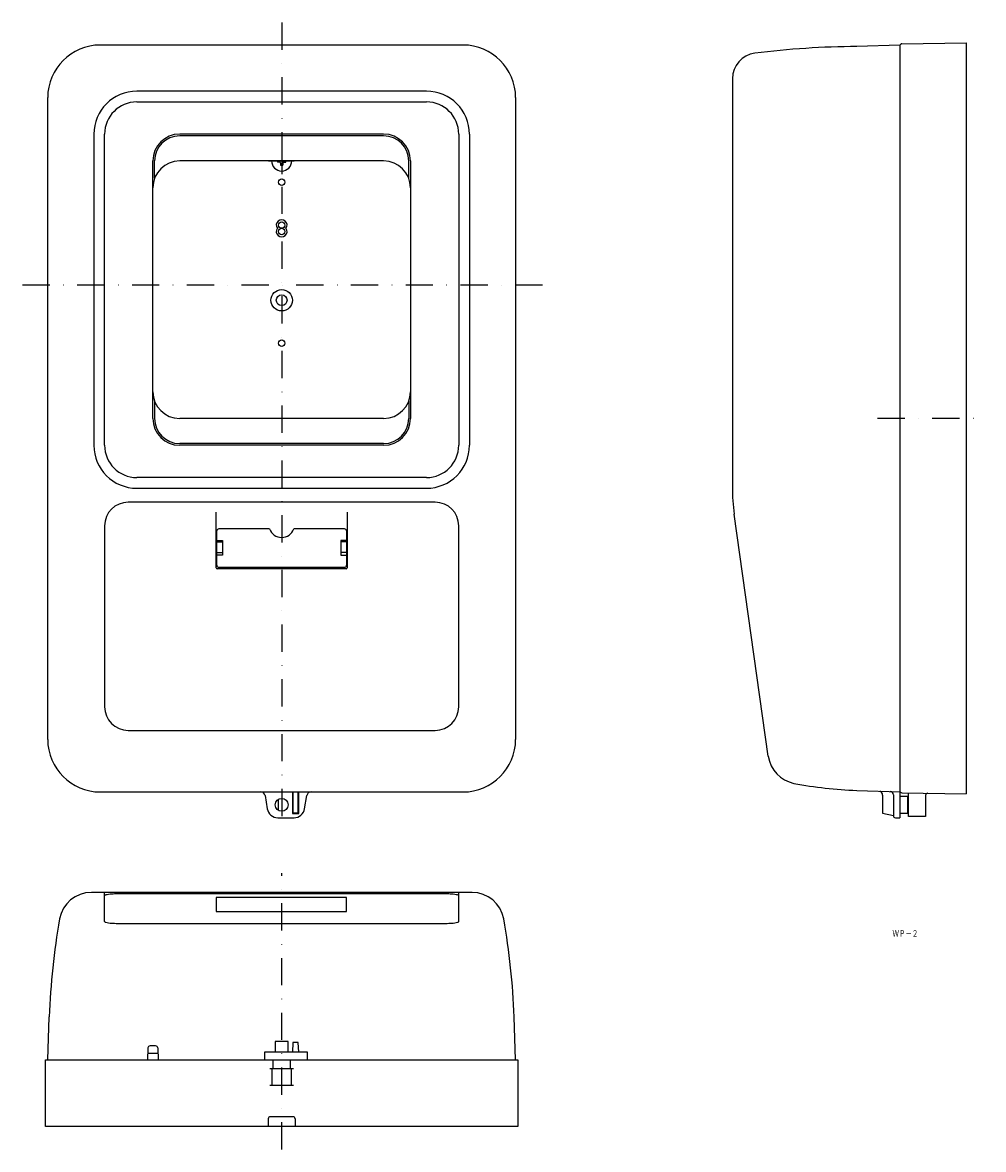
# Model space of a CAD drawing. Extents: x 1891 to 2339, y -211 to 314.
import ezdxf
from ezdxf.enums import TextEntityAlignment as Align

# ---------------------------------------------------------------- set-up
doc = ezdxf.new("R2010")
doc.units = 0
doc.linetypes.add('DASHDOT', pattern=[25.4, 12.7, -6.35, 0, -6.35])
doc.layers.get('0').update_dxf_attribs({"linetype": 'CONTINUOUS'})
doc.styles.add('MDRAFSTD', font='TXT', dxfattribs={"bigfont": 'BIGFONT'})

# ---------------------------------------------------------------- blocks, each defined once
blk = doc.blocks.new('S0', base_point=(2012.1, 249.62))
at = {"color": 7, "linetype": 'DASHDOT'}
for p, q in [((2012.1, 256.13), (2012.1, 243.4)), ((2006.03, 249.62), (2017.95, 249.62))]:
    blk.add_line(p, q, dxfattribs=at)
at = {"color": 7, "linetype": 'CONTINUOUS'}
for p, q in [((2011.1, 249.12), (2010.16, 249.12)), ((2011.6, 248.62), (2011.6, 247.69)), ((2012.6, 248.62), (2012.6, 247.69)), ((2013.1, 249.12), (2014.04, 249.12))]:
    blk.add_line(p, q, dxfattribs=at)
for centre, radius, start, end in [((2012.1, 249.62), 4.7, 180, 0), ((2012.1, 249.62), 2, 180, 194.4775), ((2011.1, 248.62), 0.5, 0, 90), ((2012.1, 249.62), 2, 255.5225, 284.4775), ((2013.1, 248.62), 0.5, 90, 180), ((2012.1, 249.62), 2, 345.5225, 0)]:
    blk.add_arc(centre, radius, start, end, dxfattribs=at)

msp = doc.modelspace()

# ---------------------------------------------------------------- linework, layer by layer
at = {"color": 7, "linetype": 'DASHDOT'}
for p, q in [((2012.1, 314.1), (2012.1, -57.3)), ((2133.59, 191.72), (1891.38, 191.72)), ((2289.68, 129.72), (2339.04, 129.72)), ((2012.1, -210.94), (2012.1, -82.24))]:
    msp.add_line(p, q, dxfattribs=at)
at = {"color": 7, "linetype": 'CONTINUOUS'}
for p, q in [((2301.04, 304.2), (2331.06, 304.72)), ((2331.06, 304.72), (2331.06, -45.28)), ((2096.6, 303.62), (1927.6, 303.62)), ((2300.06, 303.62), (2280.06, 302.92)), ((2300.06, 303.62), (2300.06, -56.38)), ((2222.06, 287.92), (2222.06, 96.53)), ((1903.1, -19.88), (1903.1, 279.12)), ((2079.6, 282.12), (1944.6, 282.12)), ((2121.1, 279.12), (2121.1, -19.88)), ((1944.6, 277.12), (2079.6, 277.12)), ((1924.6, 262.12), (1924.6, 117.12)), ((1929.6, 117.12), (1929.6, 262.12)), ((2059.6, 262.12), (1964.6, 262.12)), ((2059.6, 261.32), (1964.6, 261.32)), ((2094.6, 262.12), (2094.6, 117.12)), ((2099.6, 262.12), (2099.6, 117.12)), ((1952.1, 129.62), (1952.1, 249.62)), ((1952.9, 241.52), (1952.9, 249.62)), ((2059.6, 249.62), (1964.6, 249.62)), ((2071.3, 241.52), (2071.3, 249.62)), ((2072.1, 249.62), (2072.1, 129.62)), ((1952.9, 137.72), (1952.9, 129.62)), ((2071.3, 137.72), (2071.3, 129.62)), ((2059.6, 129.62), (1964.6, 129.62)), ((2059.6, 117.92), (1964.6, 117.92)), ((2059.6, 117.12), (1964.6, 117.12)), ((2079.6, 102.12), (1944.6, 102.12)), ((1944.6, 97.12), (2079.6, 97.12)), ((2083.6, 90.62), (1940.6, 90.62)), ((1981.6, 60.05), (1981.6, 86.04)), ((2042.6, 86.04), (2042.6, 60.05)), ((2238.78, -27.74), (2222.93, 85.02)), ((1929.6, 79.62), (1929.6, -4.68)), ((2094.6, -4.68), (2094.6, 79.62)), ((1981.85, 61.21), (1981.85, 77.21)), ((2006.44, 78.21), (1982.85, 78.21)), ((2041.35, 78.21), (2017.76, 78.21)), ((2042.35, 77.21), (2042.35, 61.21)), ((1981.6, 72.72), (1984.6, 72.72)), ((1981.6, 72.11), (1984.6, 72.11)), ((1984.6, 72.72), (1984.6, 65.99)), ((2042.6, 72.72), (2039.6, 72.72)), ((2039.6, 72.72), (2039.6, 65.99)), ((2042.6, 72.11), (2039.6, 72.11)), ((1981.6, 67.16), (1984.6, 67.16)), ((1984.6, 65.99), (1981.6, 65.99)), ((2042.6, 67.16), (2039.6, 67.16)), ((2039.6, 65.99), (2042.6, 65.99)), ((2042.1, 59.55), (1982.1, 59.55)), ((2041.35, 60.21), (1982.85, 60.21)), ((1940.6, -15.68), (2083.6, -15.68)), ((1927.6, -44.38), (2096.6, -44.38)), ((2004.38, -46.05), (2005.4, -52.2)), ((2017.1, -44.38), (2017.1, -54.38)), ((2017.35, -44.38), (2017.35, -54.13)), ((2019.85, -54.13), (2019.85, -44.38)), ((2020.1, -54.38), (2020.1, -44.38)), ((2022.79, -52.2), (2023.82, -46.05)), ((2280.06, -43.68), (2300.06, -44.36)), ((2292.06, -45.94), (2292.06, -54.28)), ((2297.06, -45.7), (2297.06, -55.38)), ((2300.06, -46.38), (2303.66, -46.38)), ((2301.04, -44.76), (2331.06, -45.28)), ((2303.66, -46.38), (2303.66, -54.38)), ((2304.06, -55.78), (2304.06, -44.81)), ((2312.06, -45.97), (2312.06, -55.78)), ((2010.6, -52.98), (2010.6, -47.78)), ((2304.06, -48.13), (2303.66, -48.13)), ((2010.33, -56.38), (2017.86, -56.38)), ((2017.1, -54.38), (2020.1, -54.38)), ((2017.35, -54.13), (2019.85, -54.13)), ((2292.06, -54.28), (2297.06, -55.39)), ((2298.06, -56.38), (2300.06, -56.38)), ((2303.66, -54.38), (2300.06, -54.38)), ((2303.66, -52.63), (2304.06, -52.63)), ((2312.06, -55.78), (2304.06, -55.78)), ((2100.77, -91.17), (1923.43, -91.17)), ((1929.6, -104.73), (1929.6, -91.17)), ((2088.6, -91.89), (1935.6, -91.89)), ((1981.6, -93.48), (1981.6, -100.06)), ((2042.35, -93.48), (1981.6, -93.48)), ((2042.35, -100.06), (2042.35, -93.48)), ((2094.6, -104.73), (2094.6, -91.17)), ((1981.6, -100.06), (2042.35, -100.06)), ((1935.6, -105.6), (2088.6, -105.6)), ((1903.1, -169.17), (1903.8, -149.17)), ((2121.1, -169.17), (2120.4, -149.17)), ((1953.38, -162.67), (1950.82, -162.67)), ((2015.1, -160.67), (2009.1, -160.67)), ((2009.1, -160.67), (2009.1, -165.67)), ((2015.1, -165.67), (2015.1, -160.67)), ((2017.35, -161.17), (2017.1, -165.67)), ((2019.85, -161.17), (2017.35, -161.17)), ((2020.1, -165.67), (2019.85, -161.17)), ((1949.82, -163.64), (1949.6, -169.17)), ((1954.5, -166.17), (1949.7, -166.17)), ((1954.38, -163.64), (1954.6, -169.17)), ((2024.1, -165.67), (2004.1, -165.67)), ((2004.1, -165.67), (2004.1, -169.17)), ((2024.1, -169.17), (2024.1, -165.67)), ((1902.1, -200.17), (1902.1, -169.17)), ((1902.1, -169.17), (2122.1, -169.17)), ((2006.6, -173.17), (2017.6, -173.17)), ((2007.6, -181.17), (2007.6, -173.17)), ((2008.1, -173.17), (2008.1, -169.17)), ((2016.1, -169.17), (2016.1, -173.17)), ((2016.6, -173.17), (2016.6, -181.17)), ((2122.1, -169.17), (2122.1, -200.17)), ((2017.6, -181.17), (2006.6, -181.17)), ((2005.85, -196.67), (2005.85, -200.17)), ((2017.35, -195.67), (2006.85, -195.67)), ((2018.35, -196.67), (2018.35, -200.17)), ((2122.1, -200.17), (1902.1, -200.17))]:
    msp.add_line(p, q, dxfattribs=at)
for centre, radius in [((2012.1, 239.72), 1.5), ((2012.1, 219.72), 1.5), ((2012.1, 216.72), 1.5), ((2012.1, 184.72), 5), ((2012.1, 184.72), 2.5), ((2012.1, 164.72), 1.5), ((2012.1, -50.38), 3)]:
    msp.add_circle(centre, radius, dxfattribs=at)
for centre, radius, start, end in [((1927.6, 279.12), 24.5, 90, 180), ((2096.6, 279.12), 24.5, 0, 90), ((2234.06, 287.92), 12, 97.1425, 180), ((2282.3, -97.07), 400, 90.3213, 97.1473), ((2301.06, 303.2), 1, 91, 180), ((1944.6, 262.12), 20, 90, 180), ((2079.6, 262.12), 20, 0, 90), ((1944.6, 262.12), 15, 90, 180), ((2079.6, 262.12), 15, 0, 90), ((1964.6, 249.62), 12.5, 90, 180), ((1964.6, 249.62), 11.7, 90, 180), ((2059.6, 249.62), 12.5, 0, 90), ((2059.6, 249.62), 11.7, 0, 90), ((1964.6, 237.12), 12.5, 90, 180), ((2059.6, 237.12), 12.5, 0, 90), ((2012.1, 219.72), 2.5, 323.1301, 216.8699), ((2012.1, 216.72), 2.5, 143.1301, 36.8699), ((1964.6, 142.12), 12.5, 180, 270), ((2059.6, 142.12), 12.5, 270, 0), ((1964.6, 129.62), 12.5, 180, 270), ((1964.6, 129.62), 11.7, 180, 270), ((2059.6, 129.62), 12.5, 270, 0), ((2059.6, 129.62), 11.7, 270, 0), ((1944.6, 117.12), 20, 180, 270), ((1944.6, 117.12), 15, 180, 270), ((2079.6, 117.12), 15, 270, 0), ((2079.6, 117.12), 20, 270, 0), ((2312.06, 97.53), 90, 180, 188), ((1940.6, 79.62), 11, 90, 180), ((2083.6, 79.62), 11, 0, 90), ((1982.85, 77.21), 1, 90, 180), ((2012.1, 80.21), 6, 199.4712, 340.5288), ((2041.35, 77.21), 1, 0, 90), ((1982.1, 60.05), 0.5, 180, 270), ((1982.85, 61.21), 1, 180, 270), ((2041.35, 61.21), 1, 270, 0), ((2042.1, 60.05), 0.5, 270, 0), ((1940.6, -4.68), 11, 180, 270), ((2083.6, -4.68), 11, 270, 0), ((1927.6, -19.88), 24.5, 180, 270), ((2096.6, -19.88), 24.5, 270, 0), ((2253.64, -25.65), 15, 188, 258.9756), ((2287.77, 156.17), 200, 259.3369, 267.7897), ((2002.4, -46.38), 2, 9.4623, 90), ((2025.79, -46.38), 2, 90, 170.5377), ((2290.06, -45.94), 2, 0, 71.6406), ((2295.56, -45.7), 1.5, 0, 88), ((2301.06, -43.76), 1, 180, 269), ((2313.06, -45.97), 1, 89, 180), ((2010.33, -51.38), 5, 189.4623, 270), ((2017.86, -51.38), 5, 270, 350.5377), ((2298.06, -55.38), 1, 180, 270), ((1923.43, -106.17), 15, 90, 169.9289), ((1930.36, -93.29), 0.927, 97.9134, 145.1978), ((1932.53, -100.9), 8.83, 97.6501, 105.096), ((1934.46, -114.32), 22.39, 93.959, 97.9719), ((1935.55, -129.64), 37.75, 89.9221, 93.9982), ((2088.65, -129.64), 37.75, 86.0018, 90.0779), ((2089.74, -114.32), 22.39, 82.0281, 86.041), ((2091.67, -100.9), 8.83, 74.904, 82.3499), ((2093.84, -93.29), 0.927, 34.8022, 82.0866), ((2100.77, -106.17), 15, 10.0711, 90), ((2233.58, -161.25), 330, 169.9289, 177.9015), ((1930.36, -104.2), 0.927, 214.8022, 262.0866), ((2093.84, -104.2), 0.927, 277.9134, 325.1978), ((1789.55, -161.37), 331.08, 10.0574, 10.0581), ((1790.62, -161.25), 330, 2.0985, 10.0711), ((1932.53, -96.59), 8.83, 254.904, 262.3499), ((1934.46, -83.17), 22.39, 262.0281, 266.041), ((1935.55, -67.85), 37.75, 266.0018, 270.0779), ((2088.65, -67.85), 37.75, 269.9221, 273.9982), ((2089.74, -83.17), 22.39, 273.959, 277.9719), ((2091.67, -96.59), 8.83, 277.6501, 285.096), ((1950.82, -163.67), 1, 90, 178.0908), ((1953.38, -163.67), 1, 1.9092, 90), ((2006.85, -196.67), 1, 90, 180), ((2017.35, -196.67), 1, 0, 90)]:
    msp.add_arc(centre, radius, start, end, dxfattribs=at)

# ---------------------------------------------------------------- block references
msp.add_blockref('S0', (2012.1, 249.62), dxfattribs=at)

# ---------------------------------------------------------------- texts
at = {"color": 7, "linetype": 'CONTINUOUS', "style": 'MDRAFSTD', "oblique": 14.9998, "width": 0.888045}
msp.add_text('ＷＰ－２', height=3, dxfattribs=at).set_placement((2296.67, -111.76), (2308.69, -111.76), align=Align.FIT)

doc.saveas('drawing.dxf')
